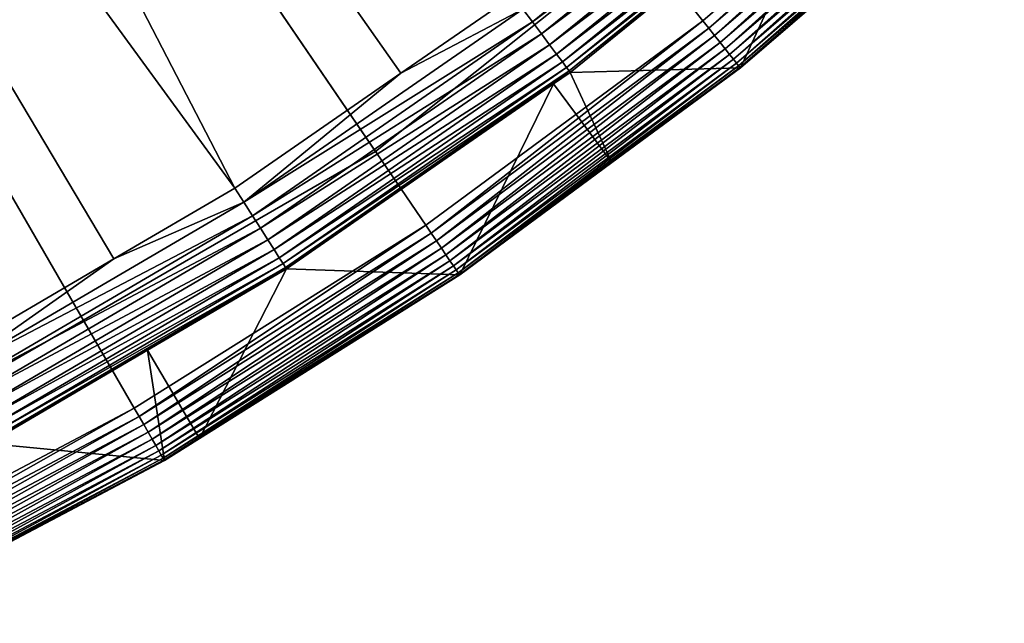
# Model space of a CAD drawing. Extents: x -23 to 23, y -132 to 23.
# Drawn here: x 11 to 16, y -21 to -18 of the extents above; entities that cross this region are included whole.
import ezdxf

# ---------------------------------------------------------------- set-up
doc = ezdxf.new("R2010")
doc.units = 0
for name, color, linetype in [('L3', 7, 'CONTINUOUS'), ('L4', 7, 'CONTINUOUS'), ('L5', 7, 'CONTINUOUS')]:
    doc.layers.add(name, color=color, linetype=linetype)

msp = doc.modelspace()

# ---------------------------------------------------------------- linework, layer by layer
at = {"layer": 'L3', "color": 7}
for points in [[(10.35383, -17.95893, 0.107164), (10.33537, -17.9269, 0.070187), (11.61637, -17.12464, 0.070187)], [(10.35383, -17.95893, 0.107164), (11.61637, -17.12464, 0.070187), (11.63713, -17.15524, 0.107164)], [(10.36474, -17.97784, 4.218281), (11.64938, -17.17331, 4.218281), (10.29251, -17.85257, 5.191042)], [(10.36881, -17.98492, 0.15), (10.35383, -17.95893, 0.107164), (11.63713, -17.15524, 0.107164)], [(10.36474, -17.97784, 4.218281), (10.57882, -17.90079, 3.236021), (11.64938, -17.17331, 4.218281)], [(10.36881, -17.98492, 0.15), (11.63713, -17.15524, 0.107164), (11.65397, -17.18006, 0.15)], [(10.37985, -18.00406, 0.197394), (10.36881, -17.98492, 0.15), (11.65397, -17.18006, 0.15)], [(10.37985, -18.00406, 0.197394), (11.65397, -17.18006, 0.15), (11.66638, -17.19835, 0.197394)], [(10.38661, -18.01579, 0.247906), (10.37985, -18.00406, 0.197394), (11.66638, -17.19835, 0.197394)], [(10.38661, -18.01579, 0.247906), (11.66638, -17.19835, 0.197394), (11.67397, -17.20956, 0.247906)], [(10.57882, -17.90079, 0.3), (10.38661, -18.01579, 0.247906), (11.67397, -17.20956, 0.247906)]]:
    msp.add_3dface(points, dxfattribs=at)
at = {"layer": 'L4', "color": 7}
for points in [[(12.92522, -18.95782, 3.236021), (11.47236, -19.87071, 3.236021), (0, 0, 3.236021)], [(0, 0, 3.236021), (11.47236, -19.87071, 3.236021), (9.95534, -20.67248, 3.236021)], [(0, 0, 3.236021), (15.60637, -16.81967, 3.236021), (14.3058, -17.9389, 3.236021)], [(0, 0, 3.236021), (14.3058, -17.9389, 3.236021), (12.92522, -18.95782, 3.236021)], [(7.586926, -12.76175, 33.01555), (11.97334, -18.77259, 32.74), (8.541567, -12.14353, 33.01555)], [(11.97334, -18.77259, 32.74), (12.80126, -18.19933, 32.74), (8.541567, -12.14353, 33.01555)], [(12.80126, -18.19933, 32.74), (13.35879, -17.8133, 32.74), (8.541567, -12.14353, 33.01555)], [(10.5193, -19.62435, 32.74), (11.37047, -19.12574, 32.74), (7.586926, -12.76175, 33.01555)], [(11.37047, -19.12574, 32.74), (11.97334, -18.77259, 32.74), (7.586926, -12.76175, 33.01555)], [(15.60637, -16.81967, 3.236021), (14.33538, -17.976, 3.239797), (14.3058, -17.9389, 3.236021)], [(15.63864, -16.85445, 3.239797), (14.33538, -17.976, 3.239797), (15.60637, -16.81967, 3.236021)], [(14.77519, -16.8747, 32.70486), (13.40861, -17.87973, 32.72929), (13.45666, -17.9438, 32.70486)], [(14.77519, -16.8747, 32.70486), (13.45666, -17.9438, 32.70486), (14.82452, -16.93104, 32.66742)], [(15.63864, -16.85445, 3.239797), (14.36422, -18.01216, 3.251029), (14.33538, -17.976, 3.239797)], [(15.6701, -16.88836, 3.251029), (14.36422, -18.01216, 3.251029), (15.63864, -16.85445, 3.239797)], [(15.6701, -16.88836, 3.251029), (14.39159, -18.04648, 3.269436), (14.36422, -18.01216, 3.251029)], [(15.69996, -16.92053, 3.269436), (14.39159, -18.04648, 3.269436), (15.6701, -16.88836, 3.251029)], [(15.69996, -16.92053, 3.269436), (14.41679, -18.07809, 3.294553), (14.39159, -18.04648, 3.269436)], [(15.72746, -16.95017, 3.294553), (14.41679, -18.07809, 3.294553), (15.69996, -16.92053, 3.269436)], [(14.82452, -16.93104, 32.66742), (13.45666, -17.9438, 32.70486), (13.50159, -18.00371, 32.66742)], [(14.82452, -16.93104, 32.66742), (13.50159, -18.00371, 32.66742), (14.86904, -16.98188, 32.618)], [(15.72746, -16.95017, 3.294553), (14.43921, -18.1062, 3.325748), (14.41679, -18.07809, 3.294553)], [(15.75191, -16.97652, 3.325748), (14.43921, -18.1062, 3.325748), (15.72746, -16.95017, 3.294553)], [(15.75191, -16.97652, 3.325748), (14.45827, -18.13009, 3.362237), (14.43921, -18.1062, 3.325748)], [(15.7727, -16.99893, 3.362237), (14.45827, -18.13009, 3.362237), (15.75191, -16.97652, 3.325748)], [(14.86904, -16.98188, 32.618), (13.50159, -18.00371, 32.66742), (13.54214, -18.05778, 32.618)], [(14.86904, -16.98188, 32.618), (13.54214, -18.05778, 32.618), (14.90751, -17.02582, 32.55801)], [(14.90751, -17.02582, 32.55801), (13.54214, -18.05778, 32.618), (13.57717, -18.10449, 32.55801)], [(14.90751, -17.02582, 32.55801), (13.57717, -18.10449, 32.55801), (14.93884, -17.0616, 32.48911)], [(15.7727, -16.99893, 3.362237), (14.47348, -18.14917, 3.4031), (14.45827, -18.13009, 3.362237)], [(15.7893, -17.01682, 3.4031), (14.47348, -18.14917, 3.4031), (15.7727, -16.99893, 3.362237)], [(15.7893, -17.01682, 3.4031), (14.48448, -18.16296, 3.447309), (14.47348, -18.14917, 3.4031)], [(15.8013, -17.02975, 3.447309), (14.48448, -18.16296, 3.447309), (15.7893, -17.01682, 3.4031)], [(14.93884, -17.0616, 32.48911), (13.57717, -18.10449, 32.55801), (13.60571, -18.14255, 32.48911)], [(14.93884, -17.0616, 32.48911), (13.60571, -18.14255, 32.48911), (14.96216, -17.08824, 32.41324)], [(15.8013, -17.02975, 3.447309), (14.49098, -18.17111, 3.493751), (14.48448, -18.16296, 3.447309)], [(15.80839, -17.03739, 3.493751), (14.49098, -18.17111, 3.493751), (15.8013, -17.02975, 3.447309)], [(15.80839, -17.03739, 3.493751), (15.76575, -17.07797, 3.541257), (14.49098, -18.17111, 3.493751)], [(14.96216, -17.08824, 32.41324), (13.60571, -18.14255, 32.48911), (13.62695, -18.17087, 32.41324)], [(14.96216, -17.08824, 32.41324), (13.62695, -18.17087, 32.41324), (14.97681, -17.10497, 32.33252)], [(14.97681, -17.10497, 32.33252), (13.62695, -18.17087, 32.41324), (13.64029, -18.18866, 32.33252)], [(14.97681, -17.10497, 32.33252), (13.64029, -18.18866, 32.33252), (14.98239, -17.11134, 32.24923)], [(14.98239, -17.11134, 32.24923), (13.64029, -18.18866, 32.33252), (13.64537, -18.19544, 32.24923)], [(14.49282, -18.17342, 3.541257), (14.98239, -17.11134, 32.24923), (13.64537, -18.19544, 32.24923)], [(15.76575, -17.07797, 3.541257), (14.49282, -18.17342, 3.541257), (14.49098, -18.17111, 3.493751)], [(15.76575, -17.07797, 3.541257), (14.98239, -17.11134, 32.24923), (14.49282, -18.17342, 3.541257)], [(13.35879, -17.8133, 32.74), (12.80126, -18.19933, 32.74), (13.40861, -17.87973, 32.72929)], [(13.40861, -17.87973, 32.72929), (12.80126, -18.19933, 32.74), (12.01799, -18.8426, 32.72929)], [(13.40861, -17.87973, 32.72929), (12.01799, -18.8426, 32.72929), (13.45666, -17.9438, 32.70486)], [(13.45666, -17.9438, 32.70486), (12.01799, -18.8426, 32.72929), (12.06105, -18.91012, 32.70486)], [(13.45666, -17.9438, 32.70486), (12.06105, -18.91012, 32.70486), (13.50159, -18.00371, 32.66742)], [(14.3058, -17.9389, 3.236021), (12.95195, -18.99702, 3.239797), (12.92522, -18.95782, 3.236021)], [(14.33538, -17.976, 3.239797), (12.95195, -18.99702, 3.239797), (14.3058, -17.9389, 3.236021)], [(13.50159, -18.00371, 32.66742), (12.06105, -18.91012, 32.70486), (12.10132, -18.97325, 32.66742)], [(13.50159, -18.00371, 32.66742), (12.10132, -18.97325, 32.66742), (13.54214, -18.05778, 32.618)], [(14.33538, -17.976, 3.239797), (12.978, -19.03524, 3.251029), (12.95195, -18.99702, 3.239797)], [(14.36422, -18.01216, 3.251029), (12.978, -19.03524, 3.251029), (14.33538, -17.976, 3.239797)], [(13.54214, -18.05778, 32.618), (12.10132, -18.97325, 32.66742), (12.13767, -19.03024, 32.618)], [(13.54214, -18.05778, 32.618), (12.13767, -19.03024, 32.618), (13.57717, -18.10449, 32.55801)], [(14.36422, -18.01216, 3.251029), (13.00273, -19.0715, 3.269436), (12.978, -19.03524, 3.251029)], [(14.39159, -18.04648, 3.269436), (13.00273, -19.0715, 3.269436), (14.36422, -18.01216, 3.251029)], [(14.39159, -18.04648, 3.269436), (13.02551, -19.10491, 3.294553), (13.00273, -19.0715, 3.269436)], [(14.41679, -18.07809, 3.294553), (13.02551, -19.10491, 3.294553), (14.39159, -18.04648, 3.269436)], [(13.57717, -18.10449, 32.55801), (12.13767, -19.03024, 32.618), (12.16907, -19.07947, 32.55801)], [(13.57717, -18.10449, 32.55801), (12.16907, -19.07947, 32.55801), (13.60571, -18.14255, 32.48911)], [(14.41679, -18.07809, 3.294553), (13.04576, -19.13461, 3.325748), (13.02551, -19.10491, 3.294553)], [(14.43921, -18.1062, 3.325748), (13.04576, -19.13461, 3.325748), (14.41679, -18.07809, 3.294553)], [(14.43921, -18.1062, 3.325748), (13.06297, -19.15986, 3.362237), (13.04576, -19.13461, 3.325748)], [(14.45827, -18.13009, 3.362237), (13.06297, -19.15986, 3.362237), (14.43921, -18.1062, 3.325748)], [(13.60571, -18.14255, 32.48911), (12.16907, -19.07947, 32.55801), (12.19464, -19.11957, 32.48911)], [(13.60571, -18.14255, 32.48911), (12.19464, -19.11957, 32.48911), (13.62695, -18.17087, 32.41324)], [(14.45827, -18.13009, 3.362237), (13.07672, -19.18003, 3.4031), (13.06297, -19.15986, 3.362237)], [(14.47348, -18.14917, 3.4031), (13.07672, -19.18003, 3.4031), (14.45827, -18.13009, 3.362237)], [(14.47348, -18.14917, 3.4031), (13.08666, -19.1946, 3.447309), (13.07672, -19.18003, 3.4031)], [(14.48448, -18.16296, 3.447309), (13.08666, -19.1946, 3.447309), (14.47348, -18.14917, 3.4031)], [(12.80126, -18.19933, 32.74), (11.97334, -18.77259, 32.74), (12.01799, -18.8426, 32.72929)], [(13.62695, -18.17087, 32.41324), (12.19464, -19.11957, 32.48911), (12.21368, -19.14942, 32.41324)], [(13.62695, -18.17087, 32.41324), (12.21368, -19.14942, 32.41324), (13.64029, -18.18866, 32.33252)], [(13.64029, -18.18866, 32.33252), (12.21368, -19.14942, 32.41324), (12.22564, -19.16817, 32.33252)], [(13.64029, -18.18866, 32.33252), (12.22564, -19.16817, 32.33252), (12.2302, -19.17531, 32.24923)], [(13.56145, -18.25354, 32.24923), (13.64029, -18.18866, 32.33252), (12.2302, -19.17531, 32.24923)], [(14.48448, -18.16296, 3.447309), (13.09253, -19.20321, 3.493751), (13.08666, -19.1946, 3.447309)], [(14.49098, -18.17111, 3.493751), (13.09253, -19.20321, 3.493751), (14.48448, -18.16296, 3.447309)], [(14.49098, -18.17111, 3.493751), (13.85278, -18.64578, 3.541257), (13.09253, -19.20321, 3.493751)], [(13.56145, -18.25354, 32.24923), (13.64537, -18.19544, 32.24923), (13.64029, -18.18866, 32.33252)], [(13.85278, -18.64578, 3.541257), (13.64537, -18.19544, 32.24923), (13.56145, -18.25354, 32.24923)], [(14.49282, -18.17342, 3.541257), (13.64537, -18.19544, 32.24923), (13.85278, -18.64578, 3.541257)], [(14.49282, -18.17342, 3.541257), (13.85278, -18.64578, 3.541257), (14.49098, -18.17111, 3.493751)], [(13.09419, -19.20565, 3.541257), (13.56145, -18.25354, 32.24923), (12.2302, -19.17531, 32.24923)], [(13.85278, -18.64578, 3.541257), (13.56145, -18.25354, 32.24923), (13.09419, -19.20565, 3.541257)], [(13.85278, -18.64578, 3.541257), (13.09419, -19.20565, 3.541257), (13.09253, -19.20321, 3.493751)], [(11.97334, -18.77259, 32.74), (11.37047, -19.12574, 32.74), (12.01799, -18.8426, 32.72929)], [(12.01799, -18.8426, 32.72929), (11.37047, -19.12574, 32.74), (10.55853, -19.69754, 32.72929)], [(12.01799, -18.8426, 32.72929), (10.55853, -19.69754, 32.72929), (12.06105, -18.91012, 32.70486)], [(12.06105, -18.91012, 32.70486), (10.55853, -19.69754, 32.72929), (10.59636, -19.76812, 32.70486)], [(12.06105, -18.91012, 32.70486), (10.59636, -19.76812, 32.70486), (12.10132, -18.97325, 32.66742)], [(12.10132, -18.97325, 32.66742), (10.59636, -19.76812, 32.70486), (10.63174, -19.83412, 32.66742)], [(12.10132, -18.97325, 32.66742), (10.63174, -19.83412, 32.66742), (12.13767, -19.03024, 32.618)], [(11.47236, -19.87071, 3.236021), (12.92522, -18.95782, 3.236021), (11.49608, -19.9118, 3.239797)], [(11.49608, -19.9118, 3.239797), (12.92522, -18.95782, 3.236021), (12.95195, -18.99702, 3.239797)], [(12.13767, -19.03024, 32.618), (10.63174, -19.83412, 32.66742), (10.66367, -19.89369, 32.618)], [(12.13767, -19.03024, 32.618), (10.66367, -19.89369, 32.618), (12.16907, -19.07947, 32.55801)], [(11.49608, -19.9118, 3.239797), (12.95195, -18.99702, 3.239797), (11.51921, -19.95186, 3.251029)], [(11.51921, -19.95186, 3.251029), (12.95195, -18.99702, 3.239797), (12.978, -19.03524, 3.251029)], [(11.51921, -19.95186, 3.251029), (12.978, -19.03524, 3.251029), (11.54116, -19.98987, 3.269436)], [(11.54116, -19.98987, 3.269436), (12.978, -19.03524, 3.251029), (13.00273, -19.0715, 3.269436)], [(12.16907, -19.07947, 32.55801), (10.66367, -19.89369, 32.618), (10.69126, -19.94516, 32.55801)], [(12.16907, -19.07947, 32.55801), (10.69126, -19.94516, 32.55801), (12.19464, -19.11957, 32.48911)], [(11.54116, -19.98987, 3.269436), (13.00273, -19.0715, 3.269436), (11.56137, -20.02488, 3.294553)], [(11.56137, -20.02488, 3.294553), (13.00273, -19.0715, 3.269436), (13.02551, -19.10491, 3.294553)], [(11.37047, -19.12574, 32.74), (10.5193, -19.62435, 32.74), (10.55853, -19.69754, 32.72929)], [(12.19464, -19.11957, 32.48911), (10.69126, -19.94516, 32.55801), (10.71373, -19.98708, 32.48911)], [(12.19464, -19.11957, 32.48911), (10.71373, -19.98708, 32.48911), (12.21368, -19.14942, 32.41324)], [(11.56137, -20.02488, 3.294553), (13.02551, -19.10491, 3.294553), (11.57935, -20.05602, 3.325748)], [(11.57935, -20.05602, 3.325748), (13.02551, -19.10491, 3.294553), (13.04576, -19.13461, 3.325748)], [(11.57935, -20.05602, 3.325748), (13.04576, -19.13461, 3.325748), (11.59463, -20.08248, 3.362237)], [(11.59463, -20.08248, 3.362237), (13.04576, -19.13461, 3.325748), (13.06297, -19.15986, 3.362237)], [(12.21368, -19.14942, 32.41324), (10.71373, -19.98708, 32.48911), (10.73046, -20.01828, 32.41324)], [(12.21368, -19.14942, 32.41324), (10.73046, -20.01828, 32.41324), (12.22564, -19.16817, 32.33252)], [(12.22564, -19.16817, 32.33252), (10.73046, -20.01828, 32.41324), (10.74096, -20.03788, 32.33252)], [(12.22564, -19.16817, 32.33252), (10.74096, -20.03788, 32.33252), (11.53794, -19.58083, 32.24923)], [(12.2302, -19.17531, 32.24923), (12.22564, -19.16817, 32.33252), (11.53794, -19.58083, 32.24923)], [(11.79691, -20.02078, 3.541257), (12.2302, -19.17531, 32.24923), (11.53794, -19.58083, 32.24923)], [(11.59463, -20.08248, 3.362237), (13.06297, -19.15986, 3.362237), (11.60683, -20.10362, 3.4031)], [(11.60683, -20.10362, 3.4031), (13.06297, -19.15986, 3.362237), (13.07672, -19.18003, 3.4031)], [(11.60683, -20.10362, 3.4031), (13.07672, -19.18003, 3.4031), (11.61565, -20.1189, 3.447309)], [(11.61565, -20.1189, 3.447309), (13.07672, -19.18003, 3.4031), (13.08666, -19.1946, 3.447309)], [(13.09419, -19.20565, 3.541257), (12.2302, -19.17531, 32.24923), (11.79691, -20.02078, 3.541257)], [(11.61565, -20.1189, 3.447309), (13.08666, -19.1946, 3.447309), (11.62086, -20.12792, 3.493751)], [(11.62086, -20.12792, 3.493751), (13.08666, -19.1946, 3.447309), (13.09253, -19.20321, 3.493751)], [(11.62086, -20.12792, 3.493751), (13.09253, -19.20321, 3.493751), (11.79691, -20.02078, 3.541257)], [(11.79691, -20.02078, 3.541257), (13.09253, -19.20321, 3.493751), (13.09419, -19.20565, 3.541257)], [(11.53794, -19.58083, 32.24923), (10.74096, -20.03788, 32.33252), (10.74496, -20.04535, 32.24923)], [(11.62234, -20.13048, 3.541257), (11.53794, -19.58083, 32.24923), (10.74496, -20.04535, 32.24923)], [(11.79691, -20.02078, 3.541257), (11.53794, -19.58083, 32.24923), (11.62234, -20.13048, 3.541257)], [(9.95534, -20.67248, 3.236021), (11.47236, -19.87071, 3.236021), (9.975927, -20.71523, 3.239797)], [(9.975927, -20.71523, 3.239797), (11.47236, -19.87071, 3.236021), (11.49608, -19.9118, 3.239797)], [(9.975927, -20.71523, 3.239797), (11.49608, -19.9118, 3.239797), (9.995995, -20.7569, 3.251029)], [(9.995995, -20.7569, 3.251029), (11.49608, -19.9118, 3.239797), (11.51921, -19.95186, 3.251029)], [(9.995995, -20.7569, 3.251029), (11.51921, -19.95186, 3.251029), (10.01504, -20.79644, 3.269436)], [(10.01504, -20.79644, 3.269436), (11.51921, -19.95186, 3.251029), (11.54116, -19.98987, 3.269436)], [(10.01504, -20.79644, 3.269436), (11.54116, -19.98987, 3.269436), (10.03258, -20.83287, 3.294553)], [(10.03258, -20.83287, 3.294553), (11.54116, -19.98987, 3.269436), (11.56137, -20.02488, 3.294553)], [(11.79691, -20.02078, 3.541257), (11.62234, -20.13048, 3.541257), (11.62086, -20.12792, 3.493751)], [(10.03258, -20.83287, 3.294553), (11.56137, -20.02488, 3.294553), (10.04818, -20.86526, 3.325748)], [(10.04818, -20.86526, 3.325748), (11.56137, -20.02488, 3.294553), (11.57935, -20.05602, 3.325748)], [(10.04818, -20.86526, 3.325748), (11.57935, -20.05602, 3.325748), (10.06144, -20.8928, 3.362237)], [(10.06144, -20.8928, 3.362237), (11.57935, -20.05602, 3.325748), (11.59463, -20.08248, 3.362237)], [(11.62234, -20.13048, 3.541257), (10.74496, -20.04535, 32.24923), (10.08548, -20.94273, 3.541257)], [(10.06144, -20.8928, 3.362237), (11.59463, -20.08248, 3.362237), (10.07203, -20.91479, 3.4031)], [(10.07203, -20.91479, 3.4031), (11.59463, -20.08248, 3.362237), (11.60683, -20.10362, 3.4031)], [(10.07203, -20.91479, 3.4031), (11.60683, -20.10362, 3.4031), (10.07968, -20.93068, 3.447309)], [(10.07968, -20.93068, 3.447309), (11.60683, -20.10362, 3.4031), (11.61565, -20.1189, 3.447309)], [(10.07968, -20.93068, 3.447309), (11.61565, -20.1189, 3.447309), (10.08421, -20.94007, 3.493751)], [(10.08421, -20.94007, 3.493751), (11.61565, -20.1189, 3.447309), (11.62086, -20.12792, 3.493751)], [(10.08421, -20.94007, 3.493751), (11.62086, -20.12792, 3.493751), (10.08548, -20.94273, 3.541257)], [(10.08548, -20.94273, 3.541257), (11.62086, -20.12792, 3.493751), (11.62234, -20.13048, 3.541257)]]:
    msp.add_3dface(points, dxfattribs=at)
at = {"layer": 'L5', "color": 7}
for points in [[(15.30389, -16.49367, -125), (12.6747, -18.59037, -125), (0, 0, -125)], [(0, 0, -125), (12.6747, -18.59037, -125), (9.762384, -20.2718, -125)], [(12.6747, -18.59037), (15.30389, -16.49367), (0, 0)], [(0, 0), (9.762384, -20.2718), (12.6747, -18.59037)], [(12.6747, -18.59037), (12.6747, -18.59037, -125), (15.30389, -16.49367, -125)], [(12.6747, -18.59037), (15.30389, -16.49367, -125), (15.30389, -16.49367)], [(9.762384, -20.2718), (9.762384, -20.2718, -125), (12.6747, -18.59037, -125)], [(9.762384, -20.2718), (12.6747, -18.59037, -125), (12.6747, -18.59037)]]:
    msp.add_3dface(points, dxfattribs=at)

doc.saveas('drawing.dxf')
